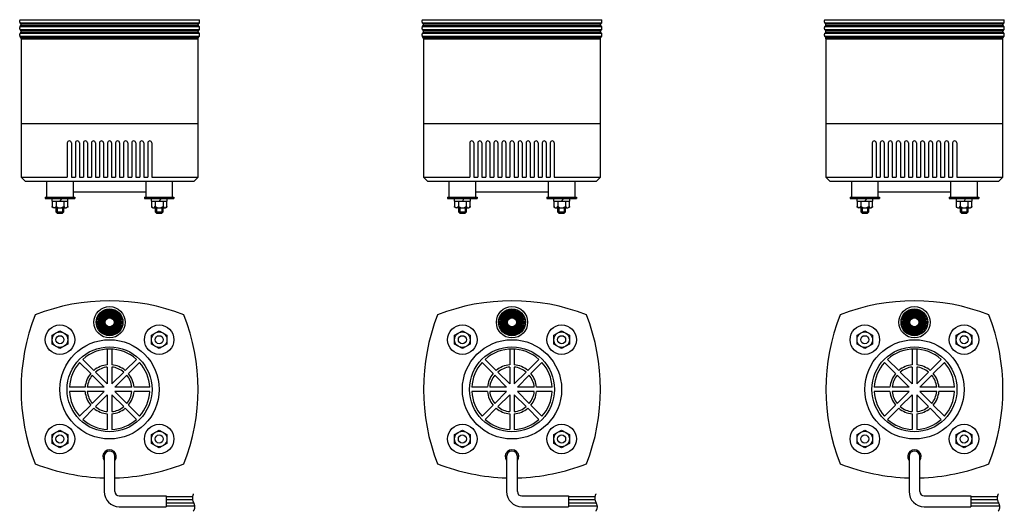
# Model space of a CAD drawing. Extents: x 30 to 770, y 9 to 897.
# Drawn here: x 33 to 767, y 9 to 375 of the extents above; entities that cross this region are included whole.
import ezdxf

# ---------------------------------------------------------------- set-up
doc = ezdxf.new("R2010")
doc.units = 0
doc.layers.get('0').update_dxf_attribs({"linetype": 'CONTINUOUS'})

msp = doc.modelspace()

# ---------------------------------------------------------------- linework, layer by layer
at = {"color": 3, "linetype": 'CONTINUOUS'}
for p, q in [((33, 373.607868), (33, 374.779441)), ((166.91018, 375.193654), (33.08982, 375.193654)), ((167, 373.607868), (167, 374.779441)), ((333, 373.607868), (333, 374.779441)), ((466.91018, 375.193654), (333.08982, 375.193654)), ((467, 373.607868), (467, 374.779441)), ((633, 373.607868), (633, 374.779441)), ((766.91018, 375.193654), (633.08982, 375.193654)), ((767, 373.607868), (767, 374.779441)), ((33, 368.607868), (33, 369.779441)), ((33.08982, 373.193654), (166.91018, 373.193654)), ((166.91018, 370.193654), (33.08982, 370.193654)), ((33.08982, 368.193654), (166.91018, 368.193654)), ((33.853553, 372.340101), (33.292893, 372.900761)), ((33.292893, 370.486548), (33.853553, 371.047208)), ((33.853553, 367.340101), (33.292893, 367.900761)), ((166.04491, 372.193654), (33.95509, 372.193654)), ((33.95509, 371.193654), (166.04491, 371.193654)), ((166.04491, 367.193654), (33.95509, 367.193654)), ((34, 371.400761), (34, 371.986548)), ((166, 371.400761), (166, 371.986548)), ((166.146447, 372.340101), (166.707107, 372.900761)), ((166.707107, 370.486548), (166.146447, 371.047208)), ((166.146447, 367.340101), (166.707107, 367.900761)), ((167, 368.607868), (167, 369.779441)), ((333, 368.607868), (333, 369.779441)), ((333.08982, 373.193654), (466.91018, 373.193654)), ((466.91018, 370.193654), (333.08982, 370.193654)), ((333.08982, 368.193654), (466.91018, 368.193654)), ((333.853553, 372.340101), (333.292893, 372.900761)), ((333.292893, 370.486548), (333.853553, 371.047208)), ((333.853553, 367.340101), (333.292893, 367.900761)), ((466.04491, 372.193654), (333.95509, 372.193654)), ((333.95509, 371.193654), (466.04491, 371.193654)), ((466.04491, 367.193654), (333.95509, 367.193654)), ((334, 371.400761), (334, 371.986548)), ((466, 371.400761), (466, 371.986548)), ((466.146447, 372.340101), (466.707107, 372.900761)), ((466.707107, 370.486548), (466.146447, 371.047208)), ((466.146447, 367.340101), (466.707107, 367.900761)), ((467, 368.607868), (467, 369.779441)), ((633, 368.607868), (633, 369.779441)), ((633.08982, 373.193654), (766.91018, 373.193654)), ((766.91018, 370.193654), (633.08982, 370.193654)), ((633.08982, 368.193654), (766.91018, 368.193654)), ((633.853553, 372.340101), (633.292893, 372.900761)), ((633.292893, 370.486548), (633.853553, 371.047208)), ((633.853553, 367.340101), (633.292893, 367.900761)), ((766.04491, 372.193654), (633.95509, 372.193654)), ((633.95509, 371.193654), (766.04491, 371.193654)), ((766.04491, 367.193654), (633.95509, 367.193654)), ((634, 371.400761), (634, 371.986548)), ((766, 371.400761), (766, 371.986548)), ((766.146447, 372.340101), (766.707107, 372.900761)), ((766.707107, 370.486548), (766.146447, 371.047208)), ((766.146447, 367.340101), (766.707107, 367.900761)), ((767, 368.607868), (767, 369.779441)), ((33, 363.607868), (33, 364.779441)), ((166.91018, 365.193654), (33.08982, 365.193654)), ((33.08982, 363.193654), (166.91018, 363.193654)), ((33.292893, 365.486548), (33.853553, 366.047208)), ((33.853553, 362.340101), (33.292893, 362.900761)), ((33.95509, 366.193654), (166.04491, 366.193654)), ((33.95509, 362.193654), (166.04491, 362.193654)), ((34, 366.400761), (34, 366.986548)), ((34, 361.193654), (34, 361.986548)), ((34, 361.193654), (34, 298.193654)), ((34, 361.193654), (166, 361.193654)), ((166, 366.400761), (166, 366.986548)), ((166, 361.193654), (166, 361.986548)), ((166, 298.193654), (166, 361.193654)), ((166.707107, 365.486548), (166.146447, 366.047208)), ((166.146447, 362.340101), (166.707107, 362.900761)), ((167, 363.607868), (167, 364.779441)), ((333, 363.607868), (333, 364.779441)), ((466.91018, 365.193654), (333.08982, 365.193654)), ((333.08982, 363.193654), (466.91018, 363.193654)), ((333.292893, 365.486548), (333.853553, 366.047208)), ((333.853553, 362.340101), (333.292893, 362.900761)), ((333.95509, 366.193654), (466.04491, 366.193654)), ((333.95509, 362.193654), (466.04491, 362.193654)), ((334, 366.400761), (334, 366.986548)), ((334, 361.193654), (334, 361.986548)), ((334, 361.193654), (466, 361.193654)), ((334, 361.193654), (334, 298.193654)), ((466, 366.400761), (466, 366.986548)), ((466, 361.193654), (466, 361.986548)), ((466, 298.193654), (466, 361.193654)), ((466.707107, 365.486548), (466.146447, 366.047208)), ((466.146447, 362.340101), (466.707107, 362.900761)), ((467, 363.607868), (467, 364.779441)), ((633, 363.607868), (633, 364.779441)), ((766.91018, 365.193654), (633.08982, 365.193654)), ((633.08982, 363.193654), (766.91018, 363.193654)), ((633.292893, 365.486548), (633.853553, 366.047208)), ((633.853553, 362.340101), (633.292893, 362.900761)), ((633.95509, 366.193654), (766.04491, 366.193654)), ((633.95509, 362.193654), (766.04491, 362.193654)), ((634, 366.400761), (634, 366.986548)), ((634, 361.193654), (634, 361.986548)), ((634, 361.193654), (766, 361.193654)), ((634, 361.193654), (634, 298.193654)), ((766, 366.400761), (766, 366.986548)), ((766, 361.193654), (766, 361.986548)), ((766, 298.193654), (766, 361.193654)), ((766.707107, 365.486548), (766.146447, 366.047208)), ((766.146447, 362.340101), (766.707107, 362.900761)), ((767, 363.607868), (767, 364.779441)), ((34, 298.193654), (166, 298.193654)), ((34, 298.193654), (34, 258.193654)), ((166, 258.193654), (166, 298.193654)), ((334, 298.193654), (334, 258.193654)), ((334, 298.193654), (466, 298.193654)), ((466, 258.193654), (466, 298.193654)), ((634, 298.193654), (634, 258.193654)), ((634, 298.193654), (766, 298.193654)), ((766, 258.193654), (766, 298.193654)), ((68.5, 283.693654), (68.5, 258.193654)), ((71.5, 283.693654), (71.5, 258.193654)), ((74.5, 283.693654), (74.5, 258.193654)), ((77.5, 283.693654), (77.5, 258.193654)), ((80.5, 283.693654), (80.5, 258.193654)), ((83.5, 283.693654), (83.5, 258.193654)), ((86.5, 283.693654), (86.5, 258.193654)), ((89.5, 283.693654), (89.5, 258.193654)), ((92.5, 283.693654), (92.5, 258.193654)), ((95.5, 283.693654), (95.5, 258.193654)), ((98.5, 283.693654), (98.5, 258.193654)), ((101.5, 283.693654), (101.5, 258.193654)), ((104.5, 283.693654), (104.5, 258.193654)), ((107.5, 283.693654), (107.5, 258.193654)), ((110.5, 283.693654), (110.5, 258.193654)), ((113.5, 283.693654), (113.5, 258.193654)), ((116.5, 283.693654), (116.5, 258.193654)), ((119.5, 283.693654), (119.5, 258.193654)), ((122.5, 283.693654), (122.5, 258.193654)), ((125.5, 283.693654), (125.5, 258.193654)), ((128.5, 283.693654), (128.5, 258.193654)), ((131.5, 283.693654), (131.5, 258.193654)), ((368.5, 283.693654), (368.5, 258.193654)), ((371.5, 283.693654), (371.5, 258.193654)), ((374.5, 283.693654), (374.5, 258.193654)), ((377.5, 283.693654), (377.5, 258.193654)), ((380.5, 283.693654), (380.5, 258.193654)), ((383.5, 283.693654), (383.5, 258.193654)), ((386.5, 283.693654), (386.5, 258.193654)), ((389.5, 283.693654), (389.5, 258.193654)), ((392.5, 283.693654), (392.5, 258.193654)), ((395.5, 283.693654), (395.5, 258.193654)), ((398.5, 283.693654), (398.5, 258.193654)), ((401.5, 283.693654), (401.5, 258.193654)), ((404.5, 283.693654), (404.5, 258.193654)), ((407.5, 283.693654), (407.5, 258.193654)), ((410.5, 283.693654), (410.5, 258.193654)), ((413.5, 283.693654), (413.5, 258.193654)), ((416.5, 283.693654), (416.5, 258.193654)), ((419.5, 283.693654), (419.5, 258.193654)), ((422.5, 283.693654), (422.5, 258.193654)), ((425.5, 283.693654), (425.5, 258.193654)), ((428.5, 283.693654), (428.5, 258.193654)), ((431.5, 283.693654), (431.5, 258.193654)), ((668.5, 283.693654), (668.5, 258.193654)), ((671.5, 283.693654), (671.5, 258.193654)), ((674.5, 283.693654), (674.5, 258.193654)), ((677.5, 283.693654), (677.5, 258.193654)), ((680.5, 283.693654), (680.5, 258.193654)), ((683.5, 283.693654), (683.5, 258.193654)), ((686.5, 283.693654), (686.5, 258.193654)), ((689.5, 283.693654), (689.5, 258.193654)), ((692.5, 283.693654), (692.5, 258.193654)), ((695.5, 283.693654), (695.5, 258.193654)), ((698.5, 283.693654), (698.5, 258.193654)), ((701.5, 283.693654), (701.5, 258.193654)), ((704.5, 283.693654), (704.5, 258.193654)), ((707.5, 283.693654), (707.5, 258.193654)), ((710.5, 283.693654), (710.5, 258.193654)), ((713.5, 283.693654), (713.5, 258.193654)), ((716.5, 283.693654), (716.5, 258.193654)), ((719.5, 283.693654), (719.5, 258.193654)), ((722.5, 283.693654), (722.5, 258.193654)), ((725.5, 283.693654), (725.5, 258.193654)), ((728.5, 283.693654), (728.5, 258.193654)), ((731.5, 283.693654), (731.5, 258.193654)), ((37, 255.193654), (34, 258.193654)), ((34, 258.193654), (68.5, 258.193654)), ((71.5, 258.193654), (74.5, 258.193654)), ((77.5, 258.193654), (80.5, 258.193654)), ((83.5, 258.193654), (86.5, 258.193654)), ((89.5, 258.193654), (92.5, 258.193654)), ((95.5, 258.193654), (98.5, 258.193654)), ((101.5, 258.193654), (104.5, 258.193654)), ((107.5, 258.193654), (110.5, 258.193654)), ((113.5, 258.193654), (116.5, 258.193654)), ((119.5, 258.193654), (122.5, 258.193654)), ((125.5, 258.193654), (128.5, 258.193654)), ((131.5, 258.193654), (166, 258.193654)), ((166, 258.193654), (163, 255.193654)), ((334, 258.193654), (368.5, 258.193654)), ((337, 255.193654), (334, 258.193654)), ((371.5, 258.193654), (374.5, 258.193654)), ((377.5, 258.193654), (380.5, 258.193654)), ((383.5, 258.193654), (386.5, 258.193654)), ((389.5, 258.193654), (392.5, 258.193654)), ((395.5, 258.193654), (398.5, 258.193654)), ((401.5, 258.193654), (404.5, 258.193654)), ((407.5, 258.193654), (410.5, 258.193654)), ((413.5, 258.193654), (416.5, 258.193654)), ((419.5, 258.193654), (422.5, 258.193654)), ((425.5, 258.193654), (428.5, 258.193654)), ((431.5, 258.193654), (466, 258.193654)), ((466, 258.193654), (463, 255.193654)), ((634, 258.193654), (668.5, 258.193654)), ((637, 255.193654), (634, 258.193654)), ((671.5, 258.193654), (674.5, 258.193654)), ((677.5, 258.193654), (680.5, 258.193654)), ((683.5, 258.193654), (686.5, 258.193654)), ((689.5, 258.193654), (692.5, 258.193654)), ((695.5, 258.193654), (698.5, 258.193654)), ((701.5, 258.193654), (704.5, 258.193654)), ((707.5, 258.193654), (710.5, 258.193654)), ((713.5, 258.193654), (716.5, 258.193654)), ((719.5, 258.193654), (722.5, 258.193654)), ((725.5, 258.193654), (728.5, 258.193654)), ((731.5, 258.193654), (766, 258.193654)), ((766, 258.193654), (763, 255.193654)), ((37, 255.193654), (163, 255.193654)), ((53, 255.193654), (53, 243.193654)), ((73, 243.193654), (73, 255.193654)), ((127, 255.193654), (127, 243.193654)), ((147, 243.193654), (147, 255.193654)), ((337, 255.193654), (463, 255.193654)), ((353, 255.193654), (353, 243.193654)), ((373, 243.193654), (373, 255.193654)), ((427, 255.193654), (427, 243.193654)), ((447, 243.193654), (447, 255.193654)), ((637, 255.193654), (763, 255.193654)), ((653, 255.193654), (653, 243.193654)), ((673, 243.193654), (673, 255.193654)), ((727, 255.193654), (727, 243.193654)), ((747, 243.193654), (747, 255.193654)), ((52, 243.193654), (74, 243.193654)), ((52, 243.193654), (52, 242.193654)), ((73, 247.193654), (127, 247.193654)), ((74, 243.193654), (74, 242.193654)), ((126, 243.193654), (148, 243.193654)), ((126, 243.193654), (126, 242.193654)), ((148, 243.193654), (148, 242.193654)), ((352, 243.193654), (352, 242.193654)), ((352, 243.193654), (374, 243.193654)), ((373, 247.193654), (427, 247.193654)), ((374, 243.193654), (374, 242.193654)), ((426, 243.193654), (426, 242.193654)), ((426, 243.193654), (448, 243.193654)), ((448, 243.193654), (448, 242.193654)), ((652, 243.193654), (652, 242.193654)), ((652, 243.193654), (674, 243.193654)), ((673, 247.193654), (727, 247.193654)), ((674, 243.193654), (674, 242.193654)), ((726, 243.193654), (726, 242.193654)), ((726, 243.193654), (748, 243.193654)), ((748, 243.193654), (748, 242.193654)), ((52, 242.193654), (74, 242.193654)), ((57, 242.193654), (57, 240.193654)), ((57, 240.193654), (69, 240.193654)), ((57.226497, 240.193654), (57.226497, 236.193654)), ((57.226497, 235.788491), (57.226497, 236.193654)), ((58.256785, 235.193654), (57.226497, 235.788491)), ((60.113249, 235.193654), (58.256785, 235.193654)), ((60, 235.193654), (60, 232.193654)), ((60.113249, 240.193654), (60.113249, 236.193654)), ((60.113249, 235.193654), (65.886751, 235.193654)), ((61, 235.193654), (61, 231.193654)), ((64.154701, 242.193654), (63, 240.193654)), ((65, 235.193654), (65, 231.193654)), ((65.886751, 240.193654), (65.886751, 236.193654)), ((65.886751, 235.193654), (67.743215, 235.193654)), ((66, 232.193654), (66, 235.193654)), ((68.773503, 235.788491), (67.743215, 235.193654)), ((68.773503, 236.193654), (68.773503, 240.193654)), ((68.773503, 236.193654), (68.773503, 235.788491)), ((69, 240.193654), (69, 242.193654)), ((126, 242.193654), (148, 242.193654)), ((131, 242.193654), (131, 240.193654)), ((131, 240.193654), (143, 240.193654)), ((131.226497, 240.193654), (131.226497, 236.193654)), ((131.226497, 236.193654), (131.226497, 235.788491)), ((131.226497, 236.193654), (131.243743, 236.149754)), ((131.226497, 235.788491), (132.256785, 235.193654)), ((132.256785, 235.193654), (134.113249, 235.193654)), ((134, 235.193654), (134, 232.193654)), ((134.113249, 240.193654), (134.113249, 236.193654)), ((134.113249, 235.193654), (139.886751, 235.193654)), ((135, 235.193654), (135, 231.193654)), ((138.154701, 242.193654), (137, 240.193654)), ((139, 235.193654), (139, 231.193654)), ((139.886751, 240.193654), (139.886751, 236.193654)), ((139.886751, 235.193654), (141.743215, 235.193654)), ((140, 232.193654), (140, 235.193654)), ((141.743215, 235.193654), (142.773503, 235.788491)), ((142.773503, 236.193654), (142.773503, 240.193654)), ((142.773503, 236.193654), (142.773503, 235.788491)), ((143, 240.193654), (143, 242.193654)), ((352, 242.193654), (374, 242.193654)), ((357, 242.193654), (357, 240.193654)), ((357, 240.193654), (369, 240.193654)), ((357.226497, 240.193654), (357.226497, 236.193654)), ((357.226497, 235.788491), (357.226497, 236.193654)), ((358.256785, 235.193654), (357.226497, 235.788491)), ((360.113249, 235.193654), (358.256785, 235.193654)), ((360, 235.193654), (360, 232.193654)), ((360.113249, 240.193654), (360.113249, 236.193654)), ((360.113249, 235.193654), (365.886751, 235.193654)), ((361, 235.193654), (361, 231.193654)), ((364.154701, 242.193654), (363, 240.193654)), ((365, 235.193654), (365, 231.193654)), ((365.886751, 240.193654), (365.886751, 236.193654)), ((365.886751, 235.193654), (367.743215, 235.193654)), ((366, 232.193654), (366, 235.193654)), ((368.773503, 235.788491), (367.743215, 235.193654)), ((368.773503, 236.193654), (368.773503, 240.193654)), ((368.773503, 236.193654), (368.773503, 235.788491)), ((369, 240.193654), (369, 242.193654)), ((426, 242.193654), (448, 242.193654)), ((431, 242.193654), (431, 240.193654)), ((431, 240.193654), (443, 240.193654)), ((431.226497, 240.193654), (431.226497, 236.193654)), ((431.226497, 236.193654), (431.243743, 236.149754)), ((431.226497, 236.193654), (431.226497, 235.788491)), ((431.226497, 235.788491), (432.256785, 235.193654)), ((432.256785, 235.193654), (434.113249, 235.193654)), ((434, 235.193654), (434, 232.193654)), ((434.113249, 240.193654), (434.113249, 236.193654)), ((434.113249, 235.193654), (439.886751, 235.193654)), ((435, 235.193654), (435, 231.193654)), ((438.154701, 242.193654), (437, 240.193654)), ((439, 235.193654), (439, 231.193654)), ((439.886751, 240.193654), (439.886751, 236.193654)), ((439.886751, 235.193654), (441.743215, 235.193654)), ((440, 232.193654), (440, 235.193654)), ((441.743215, 235.193654), (442.773503, 235.788491)), ((442.773503, 236.193654), (442.773503, 240.193654)), ((442.773503, 236.193654), (442.773503, 235.788491)), ((443, 240.193654), (443, 242.193654)), ((652, 242.193654), (674, 242.193654)), ((657, 242.193654), (657, 240.193654)), ((657, 240.193654), (669, 240.193654)), ((657.226497, 240.193654), (657.226497, 236.193654)), ((657.226497, 235.788491), (657.226497, 236.193654)), ((658.256785, 235.193654), (657.226497, 235.788491)), ((660.113249, 235.193654), (658.256785, 235.193654)), ((660, 235.193654), (660, 232.193654)), ((660.113249, 240.193654), (660.113249, 236.193654)), ((660.113249, 235.193654), (665.886751, 235.193654)), ((661, 235.193654), (661, 231.193654)), ((664.154701, 242.193654), (663, 240.193654)), ((665, 235.193654), (665, 231.193654)), ((665.886751, 240.193654), (665.886751, 236.193654)), ((665.886751, 235.193654), (667.743215, 235.193654)), ((666, 232.193654), (666, 235.193654)), ((668.773503, 235.788491), (667.743215, 235.193654)), ((668.773503, 236.193654), (668.773503, 240.193654)), ((668.773503, 236.193654), (668.773503, 235.788491)), ((669, 240.193654), (669, 242.193654)), ((726, 242.193654), (748, 242.193654)), ((731, 242.193654), (731, 240.193654)), ((731, 240.193654), (743, 240.193654)), ((731.226497, 240.193654), (731.226497, 236.193654)), ((731.226497, 236.193654), (731.243743, 236.149754)), ((731.226497, 236.193654), (731.226497, 235.788491)), ((731.226497, 235.788491), (732.256785, 235.193654)), ((732.256785, 235.193654), (734.113249, 235.193654)), ((734, 235.193654), (734, 232.193654)), ((734.113249, 240.193654), (734.113249, 236.193654)), ((734.113249, 235.193654), (739.886751, 235.193654)), ((735, 235.193654), (735, 231.193654)), ((738.154701, 242.193654), (737, 240.193654)), ((739, 235.193654), (739, 231.193654)), ((739.886751, 240.193654), (739.886751, 236.193654)), ((739.886751, 235.193654), (741.743215, 235.193654)), ((740, 232.193654), (740, 235.193654)), ((741.743215, 235.193654), (742.773503, 235.788491)), ((742.773503, 236.193654), (742.773503, 240.193654)), ((742.773503, 236.193654), (742.773503, 235.788491)), ((743, 240.193654), (743, 242.193654)), ((60, 232.193654), (66, 232.193654)), ((61, 231.193654), (60, 232.193654)), ((61, 231.193654), (65, 231.193654)), ((66, 232.193654), (65, 231.193654)), ((134, 232.193654), (140, 232.193654)), ((135, 231.193654), (134, 232.193654)), ((135, 231.193654), (139, 231.193654)), ((140, 232.193654), (139, 231.193654)), ((361, 231.193654), (360, 232.193654)), ((360, 232.193654), (366, 232.193654)), ((361, 231.193654), (365, 231.193654)), ((366, 232.193654), (365, 231.193654)), ((435, 231.193654), (434, 232.193654)), ((434, 232.193654), (440, 232.193654)), ((435, 231.193654), (439, 231.193654)), ((440, 232.193654), (439, 231.193654)), ((661, 231.193654), (660, 232.193654)), ((660, 232.193654), (666, 232.193654)), ((661, 231.193654), (665, 231.193654)), ((666, 232.193654), (665, 231.193654)), ((735, 231.193654), (734, 232.193654)), ((734, 232.193654), (740, 232.193654)), ((735, 231.193654), (739, 231.193654)), ((740, 232.193654), (739, 231.193654)), ((96.978974, 151.408728), (90.936922, 154.226183)), ((97.113249, 151.666667), (91.339746, 155)), ((97.269493, 151.911921), (91.80848, 155.735764)), ((97.446519, 152.142625), (92.339556, 156.427876)), ((97.642977, 152.357023), (92.928932, 157.071068)), ((97.857375, 152.553481), (93.572124, 157.660444)), ((98.088079, 152.730507), (94.264236, 158.19152)), ((98.333333, 152.886751), (95, 158.660254)), ((98.591272, 153.021026), (95.773817, 159.063078)), ((98.859933, 153.132309), (96.579799, 159.396926)), ((99.13727, 153.219753), (97.41181, 159.659258)), ((99.421173, 153.282693), (98.263518, 159.848078)), ((99.709481, 153.320649), (99.128443, 159.961947)), ((100, 153.333333), (100, 159.659258)), ((100.290519, 153.320649), (100.871557, 159.961947)), ((100.578827, 153.282693), (101.736482, 159.848078)), ((100.86273, 153.219753), (102.58819, 159.659258)), ((101.140067, 153.132309), (103.420201, 159.396926)), ((101.408728, 153.021026), (104.226183, 159.063078)), ((101.666667, 152.886751), (105, 158.660254)), ((101.911921, 152.730507), (105.735764, 158.19152)), ((102.142625, 152.553481), (106.427876, 157.660444)), ((102.357023, 152.357023), (107.071068, 157.071068)), ((102.553481, 152.142625), (107.660444, 156.427876)), ((102.730507, 151.911921), (108.19152, 155.735764)), ((102.886751, 151.666667), (108.660254, 155)), ((103.021026, 151.408728), (109.063078, 154.226183)), ((396.978974, 151.408728), (390.936922, 154.226183)), ((397.113249, 151.666667), (391.339746, 155)), ((397.269493, 151.911921), (391.80848, 155.735764)), ((397.446519, 152.142625), (392.339556, 156.427876)), ((397.642977, 152.357023), (392.928932, 157.071068)), ((397.857375, 152.553481), (393.572124, 157.660444)), ((398.088079, 152.730507), (394.264236, 158.19152)), ((398.333333, 152.886751), (395, 158.660254)), ((398.591272, 153.021026), (395.773817, 159.063078)), ((398.859933, 153.132309), (396.579799, 159.396926)), ((399.13727, 153.219753), (397.41181, 159.659258)), ((399.421173, 153.282693), (398.263518, 159.848078)), ((399.709481, 153.320649), (399.128443, 159.961947)), ((400, 153.333333), (400, 159.659258)), ((400.290519, 153.320649), (400.871557, 159.961947)), ((400.578827, 153.282693), (401.736482, 159.848078)), ((400.86273, 153.219753), (402.58819, 159.659258)), ((401.140067, 153.132309), (403.420201, 159.396926)), ((401.408728, 153.021026), (404.226183, 159.063078)), ((401.666667, 152.886751), (405, 158.660254)), ((401.911921, 152.730507), (405.735764, 158.19152)), ((402.142625, 152.553481), (406.427876, 157.660444)), ((402.357023, 152.357023), (407.071068, 157.071068)), ((402.553481, 152.142625), (407.660444, 156.427876)), ((402.730507, 151.911921), (408.19152, 155.735764)), ((402.886751, 151.666667), (408.660254, 155)), ((403.021026, 151.408728), (409.063078, 154.226183)), ((696.978974, 151.408728), (690.936922, 154.226183)), ((697.113249, 151.666667), (691.339746, 155)), ((697.269493, 151.911921), (691.80848, 155.735764)), ((697.446519, 152.142625), (692.339556, 156.427876)), ((697.642977, 152.357023), (692.928932, 157.071068)), ((697.857375, 152.553481), (693.572124, 157.660444)), ((698.088079, 152.730507), (694.264236, 158.19152)), ((698.333333, 152.886751), (695, 158.660254)), ((698.591272, 153.021026), (695.773817, 159.063078)), ((698.859933, 153.132309), (696.579799, 159.396926)), ((699.13727, 153.219753), (697.41181, 159.659258)), ((699.421173, 153.282693), (698.263518, 159.848078)), ((699.709481, 153.320649), (699.128443, 159.961947)), ((700, 153.333333), (700, 159.659258)), ((700.290519, 153.320649), (700.871557, 159.961947)), ((700.578827, 153.282693), (701.736482, 159.848078)), ((700.86273, 153.219753), (702.58819, 159.659258)), ((701.140067, 153.132309), (703.420201, 159.396926)), ((701.408728, 153.021026), (704.226183, 159.063078)), ((701.666667, 152.886751), (705, 158.660254)), ((701.911921, 152.730507), (705.735764, 158.19152)), ((702.142625, 152.553481), (706.427876, 157.660444)), ((702.357023, 152.357023), (707.071068, 157.071068)), ((702.553481, 152.142625), (707.660444, 156.427876)), ((702.730507, 151.911921), (708.19152, 155.735764)), ((702.886751, 151.666667), (708.660254, 155)), ((703.021026, 151.408728), (709.063078, 154.226183)), ((90, 150), (96.666667, 150)), ((96.679351, 150.290519), (90.038053, 150.871557)), ((90.038053, 149.128443), (96.679351, 149.709481)), ((96.717307, 150.578827), (90.151922, 151.736482)), ((90.151922, 148.263518), (96.717307, 149.421173)), ((96.780247, 150.86273), (90.340742, 152.58819)), ((90.340742, 147.41181), (96.780247, 149.13727)), ((96.867691, 151.140067), (90.603074, 153.420201)), ((90.603074, 146.579799), (96.867691, 148.859933)), ((90.936922, 145.773817), (96.978974, 148.591272)), ((91.339746, 145), (97.113249, 148.333333)), ((91.80848, 144.264236), (97.269493, 148.088079)), ((92.339556, 143.572124), (97.446519, 147.857375)), ((92.928932, 142.928932), (97.642977, 147.642977)), ((93.572124, 142.339556), (97.857375, 147.446519)), ((94.264236, 141.80848), (98.088079, 147.269493)), ((95, 141.339746), (98.333333, 147.113249)), ((95.773817, 140.936922), (98.591272, 146.978974)), ((96.579799, 140.603074), (98.859933, 146.867691)), ((103.420201, 140.603074), (101.140067, 146.867691)), ((104.226183, 140.936922), (101.408728, 146.978974)), ((105, 141.339746), (101.666667, 147.113249)), ((105.735764, 141.80848), (101.911921, 147.269493)), ((106.427876, 142.339556), (102.142625, 147.446519)), ((107.071068, 142.928932), (102.357023, 147.642977)), ((107.660444, 143.572124), (102.553481, 147.857375)), ((108.19152, 144.264236), (102.730507, 148.088079)), ((108.660254, 145), (102.886751, 148.333333)), ((109.063078, 145.773817), (103.021026, 148.591272)), ((103.132309, 151.140067), (109.396926, 153.420201)), ((109.396926, 146.579799), (103.132309, 148.859933)), ((103.219753, 150.86273), (109.659258, 152.58819)), ((109.659258, 147.41181), (103.219753, 149.13727)), ((103.282693, 150.578827), (109.848078, 151.736482)), ((109.848078, 148.263518), (103.282693, 149.421173)), ((103.320649, 150.290519), (109.961947, 150.871557)), ((109.961947, 149.128443), (103.320649, 149.709481)), ((103.333333, 150), (110, 150)), ((390, 150), (396.666667, 150)), ((396.679351, 150.290519), (390.038053, 150.871557)), ((390.038053, 149.128443), (396.679351, 149.709481)), ((396.717307, 150.578827), (390.151922, 151.736482)), ((390.151922, 148.263518), (396.717307, 149.421173)), ((396.780247, 150.86273), (390.340742, 152.58819)), ((390.340742, 147.41181), (396.780247, 149.13727)), ((396.867691, 151.140067), (390.603074, 153.420201)), ((390.603074, 146.579799), (396.867691, 148.859933)), ((390.936922, 145.773817), (396.978974, 148.591272)), ((391.339746, 145), (397.113249, 148.333333)), ((391.80848, 144.264236), (397.269493, 148.088079)), ((392.339556, 143.572124), (397.446519, 147.857375)), ((392.928932, 142.928932), (397.642977, 147.642977)), ((393.572124, 142.339556), (397.857375, 147.446519)), ((394.264236, 141.80848), (398.088079, 147.269493)), ((395, 141.339746), (398.333333, 147.113249)), ((395.773817, 140.936922), (398.591272, 146.978974)), ((396.579799, 140.603074), (398.859933, 146.867691)), ((403.420201, 140.603074), (401.140067, 146.867691)), ((404.226183, 140.936922), (401.408728, 146.978974)), ((405, 141.339746), (401.666667, 147.113249)), ((405.735764, 141.80848), (401.911921, 147.269493)), ((406.427876, 142.339556), (402.142625, 147.446519)), ((407.071068, 142.928932), (402.357023, 147.642977)), ((407.660444, 143.572124), (402.553481, 147.857375)), ((408.19152, 144.264236), (402.730507, 148.088079)), ((408.660254, 145), (402.886751, 148.333333)), ((409.063078, 145.773817), (403.021026, 148.591272)), ((403.132309, 151.140067), (409.396926, 153.420201)), ((409.396926, 146.579799), (403.132309, 148.859933)), ((403.219753, 150.86273), (409.659258, 152.58819)), ((409.659258, 147.41181), (403.219753, 149.13727)), ((403.282693, 150.578827), (409.848078, 151.736482)), ((409.848078, 148.263518), (403.282693, 149.421173)), ((403.320649, 150.290519), (409.961947, 150.871557)), ((409.961947, 149.128443), (403.320649, 149.709481)), ((403.333333, 150), (410, 150)), ((690, 150), (696.666667, 150)), ((696.679351, 150.290519), (690.038053, 150.871557)), ((690.038053, 149.128443), (696.679351, 149.709481)), ((696.717307, 150.578827), (690.151922, 151.736482)), ((690.151922, 148.263518), (696.717307, 149.421173)), ((696.780247, 150.86273), (690.340742, 152.58819)), ((690.340742, 147.41181), (696.780247, 149.13727)), ((696.867691, 151.140067), (690.603074, 153.420201)), ((690.603074, 146.579799), (696.867691, 148.859933)), ((690.936922, 145.773817), (696.978974, 148.591272)), ((691.339746, 145), (697.113249, 148.333333)), ((691.80848, 144.264236), (697.269493, 148.088079)), ((692.339556, 143.572124), (697.446519, 147.857375)), ((692.928932, 142.928932), (697.642977, 147.642977)), ((693.572124, 142.339556), (697.857375, 147.446519)), ((694.264236, 141.80848), (698.088079, 147.269493)), ((695, 141.339746), (698.333333, 147.113249)), ((695.773817, 140.936922), (698.591272, 146.978974)), ((696.579799, 140.603074), (698.859933, 146.867691)), ((703.420201, 140.603074), (701.140067, 146.867691)), ((704.226183, 140.936922), (701.408728, 146.978974)), ((705, 141.339746), (701.666667, 147.113249)), ((705.735764, 141.80848), (701.911921, 147.269493)), ((706.427876, 142.339556), (702.142625, 147.446519)), ((707.071068, 142.928932), (702.357023, 147.642977)), ((707.660444, 143.572124), (702.553481, 147.857375)), ((708.19152, 144.264236), (702.730507, 148.088079)), ((708.660254, 145), (702.886751, 148.333333)), ((709.063078, 145.773817), (703.021026, 148.591272)), ((703.132309, 151.140067), (709.396926, 153.420201)), ((709.396926, 146.579799), (703.132309, 148.859933)), ((703.219753, 150.86273), (709.659258, 152.58819)), ((709.659258, 147.41181), (703.219753, 149.13727)), ((703.282693, 150.578827), (709.848078, 151.736482)), ((709.848078, 148.263518), (703.282693, 149.421173)), ((703.320649, 150.290519), (709.961947, 150.871557)), ((709.961947, 149.128443), (703.320649, 149.709481)), ((703.333333, 150), (710, 150)), ((57.226497, 140.333333), (63, 143.666667)), ((57.226497, 133.666667), (57.226497, 140.333333)), ((63, 143.666667), (68.773503, 140.333333)), ((68.773503, 140.333333), (68.773503, 133.666667)), ((97.41181, 140.340742), (99.13727, 146.780247)), ((98.263518, 140.151922), (99.421173, 146.717307)), ((99.128443, 140.038053), (99.709481, 146.679351)), ((100, 140), (100, 146.666667)), ((100.871557, 140.038053), (100.290519, 146.679351)), ((101.736482, 140.151922), (100.578827, 146.717307)), ((102.58819, 140.340742), (100.86273, 146.780247)), ((131.226497, 140.333333), (137, 143.666667)), ((131.226497, 133.666667), (131.226497, 140.333333)), ((137, 143.666667), (142.773503, 140.333333)), ((142.773503, 140.333333), (142.773503, 133.666667)), ((357.226497, 140.333333), (363, 143.666667)), ((357.226497, 133.666667), (357.226497, 140.333333)), ((363, 143.666667), (368.773503, 140.333333)), ((368.773503, 140.333333), (368.773503, 133.666667)), ((397.41181, 140.340742), (399.13727, 146.780247)), ((398.263518, 140.151922), (399.421173, 146.717307)), ((399.128443, 140.038053), (399.709481, 146.679351)), ((400, 140), (400, 146.666667)), ((400.871557, 140.038053), (400.290519, 146.679351)), ((401.736482, 140.151922), (400.578827, 146.717307)), ((402.58819, 140.340742), (400.86273, 146.780247)), ((431.226497, 140.333333), (437, 143.666667)), ((431.226497, 133.666667), (431.226497, 140.333333)), ((437, 143.666667), (442.773503, 140.333333)), ((442.773503, 140.333333), (442.773503, 133.666667)), ((657.226497, 140.333333), (663, 143.666667)), ((657.226497, 133.666667), (657.226497, 140.333333)), ((663, 143.666667), (668.773503, 140.333333)), ((668.773503, 140.333333), (668.773503, 133.666667)), ((697.41181, 140.340742), (699.13727, 146.780247)), ((698.263518, 140.151922), (699.421173, 146.717307)), ((699.128443, 140.038053), (699.709481, 146.679351)), ((700, 140), (700, 146.666667)), ((700.871557, 140.038053), (700.290519, 146.679351)), ((701.736482, 140.151922), (700.578827, 146.717307)), ((702.58819, 140.340742), (700.86273, 146.780247)), ((731.226497, 140.333333), (737, 143.666667)), ((731.226497, 133.666667), (731.226497, 140.333333)), ((737, 143.666667), (742.773503, 140.333333)), ((742.773503, 140.333333), (742.773503, 133.666667)), ((63, 130.333333), (57.226497, 133.666667)), ((68.773503, 133.666667), (63, 130.333333)), ((137, 130.333333), (131.226497, 133.666667)), ((142.773503, 133.666667), (137, 130.333333)), ((363, 130.333333), (357.226497, 133.666667)), ((368.773503, 133.666667), (363, 130.333333)), ((437, 130.333333), (431.226497, 133.666667)), ((442.773503, 133.666667), (437, 130.333333)), ((663, 130.333333), (657.226497, 133.666667)), ((668.773503, 133.666667), (663, 130.333333)), ((737, 130.333333), (731.226497, 133.666667)), ((742.773503, 133.666667), (737, 130.333333)), ((98.333333, 129.953668), (98.333333, 118.257419)), ((101.666667, 129.953668), (101.666667, 118.257419)), ((398.333333, 129.953668), (398.333333, 118.257419)), ((401.666667, 129.953668), (401.666667, 118.257419)), ((698.333333, 129.953668), (698.333333, 118.257419)), ((701.666667, 129.953668), (701.666667, 118.257419)), ((77.641047, 120.00193), (85.911544, 111.731433)), ((79.99807, 122.358953), (88.268567, 114.088456)), ((120.00193, 122.358953), (111.731433, 114.088456)), ((122.358953, 120.00193), (114.088456, 111.731433)), ((377.641047, 120.00193), (385.911544, 111.731433)), ((379.99807, 122.358953), (388.268567, 114.088456)), ((420.00193, 122.358953), (411.731433, 114.088456)), ((422.358953, 120.00193), (414.088456, 111.731433)), ((677.641047, 120.00193), (685.911544, 111.731433)), ((679.99807, 122.358953), (688.268567, 114.088456)), ((720.00193, 122.358953), (711.731433, 114.088456)), ((722.358953, 120.00193), (714.088456, 111.731433)), ((87.095449, 110.547528), (95.976311, 101.666667)), ((89.452472, 112.904551), (98.333333, 104.023689)), ((98.333333, 116.583124), (98.333333, 104.023689)), ((101.666667, 116.583124), (101.666667, 104.023689)), ((110.547528, 112.904551), (101.666667, 104.023689)), ((112.904551, 110.547528), (104.023689, 101.666667)), ((387.095449, 110.547528), (395.976311, 101.666667)), ((389.452472, 112.904551), (398.333333, 104.023689)), ((398.333333, 116.583124), (398.333333, 104.023689)), ((401.666667, 116.583124), (401.666667, 104.023689)), ((410.547528, 112.904551), (401.666667, 104.023689)), ((412.904551, 110.547528), (404.023689, 101.666667)), ((687.095449, 110.547528), (695.976311, 101.666667)), ((689.452472, 112.904551), (698.333333, 104.023689)), ((698.333333, 116.583124), (698.333333, 104.023689)), ((701.666667, 116.583124), (701.666667, 104.023689)), ((710.547528, 112.904551), (701.666667, 104.023689)), ((712.904551, 110.547528), (704.023689, 101.666667)), ((81.742581, 101.666667), (70.046332, 101.666667)), ((81.742581, 98.333333), (70.046332, 98.333333)), ((95.976311, 101.666667), (83.416876, 101.666667)), ((95.976311, 98.333333), (83.416876, 98.333333)), ((95.976311, 98.333333), (87.095449, 89.452472)), ((98.333333, 95.976311), (89.452472, 87.095449)), ((98.333333, 95.976311), (98.333333, 83.416876)), ((101.666667, 95.976311), (101.666667, 83.416876)), ((101.666667, 95.976311), (110.547528, 87.095449)), ((116.583124, 101.666667), (104.023689, 101.666667)), ((116.583124, 98.333333), (104.023689, 98.333333)), ((104.023689, 98.333333), (112.904551, 89.452472)), ((129.953668, 101.666667), (118.257419, 101.666667)), ((129.953668, 98.333333), (118.257419, 98.333333)), ((381.742581, 101.666667), (370.046332, 101.666667)), ((381.742581, 98.333333), (370.046332, 98.333333)), ((395.976311, 101.666667), (383.416876, 101.666667)), ((395.976311, 98.333333), (383.416876, 98.333333)), ((395.976311, 98.333333), (387.095449, 89.452472)), ((398.333333, 95.976311), (389.452472, 87.095449)), ((398.333333, 95.976311), (398.333333, 83.416876)), ((401.666667, 95.976311), (410.547528, 87.095449)), ((401.666667, 95.976311), (401.666667, 83.416876)), ((416.583124, 101.666667), (404.023689, 101.666667)), ((404.023689, 98.333333), (412.904551, 89.452472)), ((416.583124, 98.333333), (404.023689, 98.333333)), ((429.953668, 101.666667), (418.257419, 101.666667)), ((429.953668, 98.333333), (418.257419, 98.333333)), ((681.742581, 101.666667), (670.046332, 101.666667)), ((681.742581, 98.333333), (670.046332, 98.333333)), ((695.976311, 101.666667), (683.416876, 101.666667)), ((695.976311, 98.333333), (683.416876, 98.333333)), ((695.976311, 98.333333), (687.095449, 89.452472)), ((698.333333, 95.976311), (689.452472, 87.095449)), ((698.333333, 95.976311), (698.333333, 83.416876)), ((701.666667, 95.976311), (710.547528, 87.095449)), ((701.666667, 95.976311), (701.666667, 83.416876)), ((716.583124, 101.666667), (704.023689, 101.666667)), ((704.023689, 98.333333), (712.904551, 89.452472)), ((716.583124, 98.333333), (704.023689, 98.333333)), ((729.953668, 101.666667), (718.257419, 101.666667)), ((729.953668, 98.333333), (718.257419, 98.333333)), ((85.911544, 88.268567), (77.641047, 79.99807)), ((114.088456, 88.268567), (122.358953, 79.99807)), ((385.911544, 88.268567), (377.641047, 79.99807)), ((414.088456, 88.268567), (422.358953, 79.99807)), ((685.911544, 88.268567), (677.641047, 79.99807)), ((714.088456, 88.268567), (722.358953, 79.99807)), ((88.268567, 85.911544), (79.99807, 77.641047)), ((98.333333, 81.742581), (98.333333, 70.046332)), ((101.666667, 81.742581), (101.666667, 70.046332)), ((111.731433, 85.911544), (120.00193, 77.641047)), ((388.268567, 85.911544), (379.99807, 77.641047)), ((398.333333, 81.742581), (398.333333, 70.046332)), ((401.666667, 81.742581), (401.666667, 70.046332)), ((411.731433, 85.911544), (420.00193, 77.641047)), ((688.268567, 85.911544), (679.99807, 77.641047)), ((698.333333, 81.742581), (698.333333, 70.046332)), ((701.666667, 81.742581), (701.666667, 70.046332)), ((711.731433, 85.911544), (720.00193, 77.641047)), ((57.226497, 66.333333), (63, 69.666667)), ((57.226497, 59.666667), (57.226497, 66.333333)), ((63, 69.666667), (68.773503, 66.333333)), ((68.773503, 66.333333), (68.773503, 59.666667)), ((131.226497, 66.333333), (137, 69.666667)), ((131.226497, 59.666667), (131.226497, 66.333333)), ((137, 69.666667), (142.773503, 66.333333)), ((142.773503, 66.333333), (142.773503, 59.666667)), ((357.226497, 66.333333), (363, 69.666667)), ((357.226497, 59.666667), (357.226497, 66.333333)), ((363, 69.666667), (368.773503, 66.333333)), ((368.773503, 66.333333), (368.773503, 59.666667)), ((431.226497, 66.333333), (437, 69.666667)), ((431.226497, 59.666667), (431.226497, 66.333333)), ((437, 69.666667), (442.773503, 66.333333)), ((442.773503, 66.333333), (442.773503, 59.666667)), ((657.226497, 66.333333), (663, 69.666667)), ((657.226497, 59.666667), (657.226497, 66.333333)), ((663, 69.666667), (668.773503, 66.333333)), ((668.773503, 66.333333), (668.773503, 59.666667)), ((731.226497, 66.333333), (737, 69.666667)), ((731.226497, 59.666667), (731.226497, 66.333333)), ((737, 69.666667), (742.773503, 66.333333)), ((742.773503, 66.333333), (742.773503, 59.666667)), ((63, 56.333333), (57.226497, 59.666667)), ((68.773503, 59.666667), (63, 56.333333)), ((137, 56.333333), (131.226497, 59.666667)), ((142.773503, 59.666667), (137, 56.333333)), ((363, 56.333333), (357.226497, 59.666667)), ((368.773503, 59.666667), (363, 56.333333)), ((437, 56.333333), (431.226497, 59.666667)), ((442.773503, 59.666667), (437, 56.333333)), ((663, 56.333333), (657.226497, 59.666667)), ((668.773503, 59.666667), (663, 56.333333)), ((737, 56.333333), (731.226497, 59.666667)), ((742.773503, 59.666667), (737, 56.333333)), ((96, 50), (96, 23.779794)), ((104, 23.779794), (104, 50)), ((396, 50), (396, 23.779794)), ((404, 23.779794), (404, 50)), ((696, 50), (696, 23.779794)), ((704, 23.779794), (704, 50)), ((107.25, 20.529794), (142.119118, 20.529794)), ((142.119118, 20.529794), (142.119118, 12.529794)), ((161.790248, 19.904794), (142.119118, 19.904794)), ((161.858905, 17.654794), (142.119118, 17.654794)), ((142.119118, 15.404794), (162.67701, 15.404794)), ((407.25, 20.529794), (442.119118, 20.529794)), ((442.119118, 20.529794), (442.119118, 12.529794)), ((461.790248, 19.904794), (442.119118, 19.904794)), ((461.858905, 17.654794), (442.119118, 17.654794)), ((442.119118, 15.404794), (462.67701, 15.404794)), ((707.25, 20.529794), (742.119118, 20.529794)), ((742.119118, 20.529794), (742.119118, 12.529794)), ((761.790248, 19.904794), (742.119118, 19.904794)), ((761.858905, 17.654794), (742.119118, 17.654794)), ((742.119118, 15.404794), (762.67701, 15.404794)), ((107.25, 12.529794), (142.119118, 12.529794)), ((142.119118, 13.154794), (163.379144, 13.154794)), ((407.25, 12.529794), (442.119118, 12.529794)), ((442.119118, 13.154794), (463.379144, 13.154794)), ((707.25, 12.529794), (742.119118, 12.529794)), ((742.119118, 13.154794), (763.379144, 13.154794))]:
    msp.add_line(p, q, dxfattribs=at)
for points in [[(162.490994, 22.014566), (162.387284, 21.790321), (162.289464, 21.564497), (162.197882, 21.337264), (162.11289, 21.108791), (162.034836, 20.879248), (161.964072, 20.648803), (161.900947, 20.417625), (161.845811, 20.185885), (161.799014, 19.953751), (161.760906, 19.721393), (161.731837, 19.488979), (161.712156, 19.256679), (161.702215, 19.024662), (161.702362, 18.793098), (161.712949, 18.562156), (161.734324, 18.332004), (161.785078, 17.996977), (161.856704, 17.66379), (161.946235, 17.332228), (162.050705, 17.002078), (162.16715, 16.673123), (162.292603, 16.345151), (162.424098, 16.017946), (162.558671, 15.691293), (162.693355, 15.364979), (162.825184, 15.038788), (162.951194, 14.712506), (163.068418, 14.385918), (163.173892, 14.05881), (163.264648, 13.730967), (163.337722, 13.402175), (163.390148, 13.072218), (163.414426, 12.823601), (163.425771, 12.574373), (163.424563, 12.3247), (163.411185, 12.074749), (163.386018, 11.824688), (163.349442, 11.574681), (163.30184, 11.324896), (163.243593, 11.075499), (163.175082, 10.826657), (163.096688, 10.578537), (163.008793, 10.331303), (162.911778, 10.085125), (162.806024, 9.840166), (162.691913, 9.596595), (162.569827, 9.354578), (162.440146, 9.114281)], [(462.490994, 22.014566), (462.387284, 21.790321), (462.289464, 21.564497), (462.197882, 21.337264), (462.11289, 21.108791), (462.034836, 20.879248), (461.964072, 20.648803), (461.900947, 20.417625), (461.845811, 20.185885), (461.799014, 19.953751), (461.760906, 19.721393), (461.731837, 19.488979), (461.712156, 19.256679), (461.702215, 19.024662), (461.702362, 18.793098), (461.712949, 18.562156), (461.734324, 18.332004), (461.785078, 17.996977), (461.856704, 17.66379), (461.946235, 17.332228), (462.050705, 17.002078), (462.16715, 16.673123), (462.292603, 16.345151), (462.424098, 16.017946), (462.558671, 15.691293), (462.693355, 15.364979), (462.825184, 15.038788), (462.951194, 14.712506), (463.068418, 14.385918), (463.173892, 14.05881), (463.264648, 13.730967), (463.337722, 13.402175), (463.390148, 13.072218), (463.414426, 12.823601), (463.425771, 12.574373), (463.424563, 12.3247), (463.411185, 12.074749), (463.386018, 11.824688), (463.349442, 11.574681), (463.30184, 11.324896), (463.243593, 11.075499), (463.175082, 10.826657), (463.096688, 10.578537), (463.008793, 10.331303), (462.911778, 10.085125), (462.806024, 9.840166), (462.691913, 9.596595), (462.569827, 9.354578), (462.440146, 9.114281)], [(762.490994, 22.014566), (762.387284, 21.790321), (762.289464, 21.564497), (762.197882, 21.337264), (762.11289, 21.108791), (762.034836, 20.879248), (761.964072, 20.648803), (761.900947, 20.417625), (761.845811, 20.185885), (761.799014, 19.953751), (761.760906, 19.721393), (761.731837, 19.488979), (761.712156, 19.256679), (761.702215, 19.024662), (761.702362, 18.793098), (761.712949, 18.562156), (761.734324, 18.332004), (761.785078, 17.996977), (761.856704, 17.66379), (761.946235, 17.332228), (762.050705, 17.002078), (762.16715, 16.673123), (762.292603, 16.345151), (762.424098, 16.017946), (762.558671, 15.691293), (762.693355, 15.364979), (762.825184, 15.038788), (762.951194, 14.712506), (763.068418, 14.385918), (763.173892, 14.05881), (763.264648, 13.730967), (763.337722, 13.402175), (763.390148, 13.072218), (763.414426, 12.823601), (763.425771, 12.574373), (763.424563, 12.3247), (763.411185, 12.074749), (763.386018, 11.824688), (763.349442, 11.574681), (763.30184, 11.324896), (763.243593, 11.075499), (763.175082, 10.826657), (763.096688, 10.578537), (763.008793, 10.331303), (762.911778, 10.085125), (762.806024, 9.840166), (762.691913, 9.596595), (762.569827, 9.354578), (762.440146, 9.114281)]]:
    msp.add_lwpolyline(points, dxfattribs=at)
for centre, radius in [((100, 150), 11.666667), ((400, 150), 11.666667), ((700, 150), 11.666667), ((100, 150), 10), ((400, 150), 10), ((700, 150), 10), ((63, 137), 11), ((100, 150), 3.333333), ((137, 137), 11), ((363, 137), 11), ((400, 150), 3.333333), ((437, 137), 11), ((663, 137), 11), ((700, 150), 3.333333), ((737, 137), 11), ((63, 137), 5.773503), ((63, 137), 3), ((137, 137), 5.773503), ((137, 137), 3), ((363, 137), 5.773503), ((363, 137), 3), ((437, 137), 5.773503), ((437, 137), 3), ((663, 137), 5.773503), ((663, 137), 3), ((737, 137), 5.773503), ((737, 137), 3), ((100, 100), 37), ((400, 100), 37), ((700, 100), 37), ((100, 100), 31.666667), ((400, 100), 31.666667), ((700, 100), 31.666667), ((63, 63), 11), ((137, 63), 11), ((363, 63), 11), ((437, 63), 11), ((663, 63), 11), ((737, 63), 11), ((63, 63), 5.773503), ((137, 63), 5.773503), ((363, 63), 5.773503), ((437, 63), 5.773503), ((663, 63), 5.773503), ((737, 63), 5.773503), ((63, 63), 3), ((137, 63), 3), ((363, 63), 3), ((437, 63), 3), ((663, 63), 3), ((737, 63), 3)]:
    msp.add_circle(centre, radius, dxfattribs=at)
for centre, radius, start, end in [((34, 374.779441), 1, 135, 180), ((166, 374.779441), 1, 0, 45), ((334, 374.779441), 1, 135, 180), ((466, 374.779441), 1, 0, 45), ((634, 374.779441), 1, 135, 180), ((766, 374.779441), 1, 0, 45), ((34, 373.607868), 1, 180, 225), ((34, 369.779441), 1, 135, 180), ((34, 368.607868), 1, 180, 225), ((33.5, 371.986548), 0.5, 0, 45), ((33.5, 371.400761), 0.5, 315, 0), ((33.5, 366.986548), 0.5, 0, 45), ((166.5, 371.986548), 0.5, 135, 180), ((166.5, 371.400761), 0.5, 180, 225), ((166.5, 366.986548), 0.5, 135, 180), ((166, 373.607868), 1, 315, 0), ((166, 369.779441), 1, 0, 45), ((166, 368.607868), 1, 315, 0), ((334, 373.607868), 1, 180, 225), ((334, 369.779441), 1, 135, 180), ((334, 368.607868), 1, 180, 225), ((333.5, 371.986548), 0.5, 0, 45), ((333.5, 371.400761), 0.5, 315, 0), ((333.5, 366.986548), 0.5, 0, 45), ((466.5, 371.986548), 0.5, 135, 180), ((466.5, 371.400761), 0.5, 180, 225), ((466.5, 366.986548), 0.5, 135, 180), ((466, 373.607868), 1, 315, 0), ((466, 369.779441), 1, 0, 45), ((466, 368.607868), 1, 315, 0), ((634, 373.607868), 1, 180, 225), ((634, 369.779441), 1, 135, 180), ((634, 368.607868), 1, 180, 225), ((633.5, 371.986548), 0.5, 0, 45), ((633.5, 371.400761), 0.5, 315, 0), ((633.5, 366.986548), 0.5, 0, 45), ((766.5, 371.986548), 0.5, 135, 180), ((766.5, 371.400761), 0.5, 180, 225), ((766.5, 366.986548), 0.5, 135, 180), ((766, 373.607868), 1, 315, 0), ((766, 369.779441), 1, 0, 45), ((766, 368.607868), 1, 315, 0), ((34, 364.779441), 1, 135, 180), ((34, 363.607868), 1, 180, 225), ((33.5, 366.400761), 0.5, 315, 0), ((33.5, 361.986548), 0.5, 0, 45), ((166.5, 366.400761), 0.5, 180, 225), ((166.5, 361.986548), 0.5, 135, 180), ((166, 364.779441), 1, 0, 45), ((166, 363.607868), 1, 315, 0), ((334, 364.779441), 1, 135, 180), ((334, 363.607868), 1, 180, 225), ((333.5, 366.400761), 0.5, 315, 0), ((333.5, 361.986548), 0.5, 0, 45), ((466.5, 366.400761), 0.5, 180, 225), ((466.5, 361.986548), 0.5, 135, 180), ((466, 364.779441), 1, 0, 45), ((466, 363.607868), 1, 315, 0), ((634, 364.779441), 1, 135, 180), ((634, 363.607868), 1, 180, 225), ((633.5, 366.400761), 0.5, 315, 0), ((633.5, 361.986548), 0.5, 0, 45), ((766.5, 366.400761), 0.5, 180, 225), ((766.5, 361.986548), 0.5, 135, 180), ((766, 364.779441), 1, 0, 45), ((766, 363.607868), 1, 315, 0), ((70, 283.693654), 1.5, 0, 180), ((76, 283.693654), 1.5, 0, 180), ((82, 283.693654), 1.5, 0, 180), ((88, 283.693654), 1.5, 0, 180), ((94, 283.693654), 1.5, 0, 180), ((100, 283.693654), 1.5, 0, 180), ((106, 283.693654), 1.5, 0, 180), ((112, 283.693654), 1.5, 0, 180), ((118, 283.693654), 1.5, 0, 180), ((124, 283.693654), 1.5, 0, 180), ((130, 283.693654), 1.5, 0, 180), ((370, 283.693654), 1.5, 0, 180), ((376, 283.693654), 1.5, 0, 180), ((382, 283.693654), 1.5, 0, 180), ((388, 283.693654), 1.5, 0, 180), ((394, 283.693654), 1.5, 0, 180), ((400, 283.693654), 1.5, 0, 180), ((406, 283.693654), 1.5, 0, 180), ((412, 283.693654), 1.5, 0, 180), ((418, 283.693654), 1.5, 0, 180), ((424, 283.693654), 1.5, 0, 180), ((430, 283.693654), 1.5, 0, 180), ((670, 283.693654), 1.5, 0, 180), ((676, 283.693654), 1.5, 0, 180), ((682, 283.693654), 1.5, 0, 180), ((688, 283.693654), 1.5, 0, 180), ((694, 283.693654), 1.5, 0, 180), ((700, 283.693654), 1.5, 0, 180), ((706, 283.693654), 1.5, 0, 180), ((712, 283.693654), 1.5, 0, 180), ((718, 283.693654), 1.5, 0, 180), ((724, 283.693654), 1.5, 0, 180), ((730, 283.693654), 1.5, 0, 180), ((58.669873, 236.735321), 1.541667, 200.569992, 339.430008), ((63, 239.860321), 4.666667, 231.786789, 308.213211), ((67.330127, 236.735321), 1.541667, 200.569992, 339.430008), ((132.669873, 236.735321), 1.541667, 200.569992, 339.430008), ((137, 239.860321), 4.666667, 231.786789, 308.213211), ((141.330127, 236.735321), 1.541667, 200.569992, 339.430008), ((358.669873, 236.735321), 1.541667, 200.569992, 339.430008), ((363, 239.860321), 4.666667, 231.786789, 308.213211), ((367.330127, 236.735321), 1.541667, 200.569992, 339.430008), ((432.669873, 236.735321), 1.541667, 200.569992, 339.430008), ((437, 239.860321), 4.666667, 231.786789, 308.213211), ((441.330127, 236.735321), 1.541667, 200.569992, 339.430008), ((658.669873, 236.735321), 1.541667, 200.569992, 339.430008), ((663, 239.860321), 4.666667, 231.786789, 308.213211), ((667.330127, 236.735321), 1.541667, 200.569992, 339.430008), ((732.669873, 236.735321), 1.541667, 200.569992, 339.430008), ((737, 239.860321), 4.666667, 231.786789, 308.213211), ((741.330127, 236.735321), 1.541667, 200.569992, 339.430008), ((100, 15), 151, 68.455722, 111.544278), ((400, 15), 151, 68.455722, 111.544278), ((700, 15), 151, 68.455722, 111.544278), ((185, 100), 151, 158.455722, 201.544278), ((15, 100), 151, 338.455722, 21.544278), ((485, 100), 151, 158.455722, 201.544278), ((315, 100), 151, 338.455722, 21.544278), ((785, 100), 151, 158.455722, 201.544278), ((615, 100), 151, 338.455722, 21.544278), ((100, 100), 30, 48.184739, 131.815261), ((400, 100), 30, 48.184739, 131.815261), ((700, 100), 30, 48.184739, 131.815261), ((100, 100), 30, 138.184739, 176.815261), ((100, 100), 18.333333, 95.215909, 129.784091), ((100, 100), 18.333333, 50.215909, 84.784091), ((100, 100), 30, 3.184739, 41.815261), ((400, 100), 30, 138.184739, 176.815261), ((400, 100), 18.333333, 95.215909, 129.784091), ((400, 100), 18.333333, 50.215909, 84.784091), ((400, 100), 30, 3.184739, 41.815261), ((700, 100), 30, 138.184739, 176.815261), ((700, 100), 18.333333, 95.215909, 129.784091), ((700, 100), 18.333333, 50.215909, 84.784091), ((700, 100), 30, 3.184739, 41.815261), ((100, 100), 18.333333, 140.215909, 174.784091), ((100, 100), 16.666667, 140.73917, 174.26083), ((100, 100), 16.666667, 95.73917, 129.26083), ((100, 100), 16.666667, 50.73917, 84.26083), ((100, 100), 16.666667, 5.73917, 39.26083), ((100, 100), 18.333333, 5.215909, 39.784091), ((400, 100), 18.333333, 140.215909, 174.784091), ((400, 100), 16.666667, 140.73917, 174.26083), ((400, 100), 16.666667, 95.73917, 129.26083), ((400, 100), 16.666667, 50.73917, 84.26083), ((400, 100), 16.666667, 5.73917, 39.26083), ((400, 100), 18.333333, 5.215909, 39.784091), ((700, 100), 18.333333, 140.215909, 174.784091), ((700, 100), 16.666667, 140.73917, 174.26083), ((700, 100), 16.666667, 95.73917, 129.26083), ((700, 100), 16.666667, 50.73917, 84.26083), ((700, 100), 16.666667, 5.73917, 39.26083), ((700, 100), 18.333333, 5.215909, 39.784091), ((100, 100), 30, 183.184739, 221.815261), ((100, 100), 18.333333, 185.215909, 219.784091), ((100, 100), 16.666667, 185.73917, 219.26083), ((100, 100), 16.666667, 320.73917, 354.26083), ((100, 100), 18.333333, 320.215909, 354.784091), ((100, 100), 30, 318.184739, 356.815261), ((400, 100), 30, 183.184739, 221.815261), ((400, 100), 18.333333, 185.215909, 219.784091), ((400, 100), 16.666667, 185.73917, 219.26083), ((400, 100), 16.666667, 320.73917, 354.26083), ((400, 100), 18.333333, 320.215909, 354.784091), ((400, 100), 30, 318.184739, 356.815261), ((700, 100), 30, 183.184739, 221.815261), ((700, 100), 18.333333, 185.215909, 219.784091), ((700, 100), 16.666667, 185.73917, 219.26083), ((700, 100), 16.666667, 320.73917, 354.26083), ((700, 100), 18.333333, 320.215909, 354.784091), ((700, 100), 30, 318.184739, 356.815261), ((100, 100), 18.333333, 230.215909, 264.784091), ((100, 100), 16.666667, 230.73917, 264.26083), ((100, 100), 16.666667, 275.73917, 309.26083), ((100, 100), 18.333333, 275.215909, 309.784091), ((400, 100), 18.333333, 230.215909, 264.784091), ((400, 100), 16.666667, 230.73917, 264.26083), ((400, 100), 16.666667, 275.73917, 309.26083), ((400, 100), 18.333333, 275.215909, 309.784091), ((700, 100), 18.333333, 230.215909, 264.784091), ((700, 100), 16.666667, 230.73917, 264.26083), ((700, 100), 16.666667, 275.73917, 309.26083), ((700, 100), 18.333333, 275.215909, 309.784091), ((100, 100), 30, 228.184739, 266.815261), ((100, 100), 30, 273.184739, 311.815261), ((400, 100), 30, 228.184739, 266.815261), ((400, 100), 30, 273.184739, 311.815261), ((700, 100), 30, 228.184739, 266.815261), ((700, 100), 30, 273.184739, 311.815261), ((100, 50), 5, 323.130102, 216.869898), ((100, 50), 4, 0, 180), ((400, 50), 5, 323.130102, 216.869898), ((400, 50), 4, 0, 180), ((700, 50), 5, 323.130102, 216.869898), ((700, 50), 4, 0, 180), ((100, 185), 151, 248.455722, 268.482053), ((100, 185), 151, 271.517947, 291.544278), ((400, 185), 151, 248.455722, 268.482053), ((400, 185), 151, 271.517947, 291.544278), ((700, 185), 151, 248.455722, 268.482053), ((700, 185), 151, 271.517947, 291.544278), ((107.25, 23.779794), 11.25, 180, 270), ((107.25, 23.779794), 3.25, 180, 270), ((407.25, 23.779794), 11.25, 180, 270), ((407.25, 23.779794), 3.25, 180, 270), ((707.25, 23.779794), 11.25, 180, 270), ((707.25, 23.779794), 3.25, 180, 270)]:
    msp.add_arc(centre, radius, start, end, dxfattribs=at)

doc.saveas('drawing.dxf')
